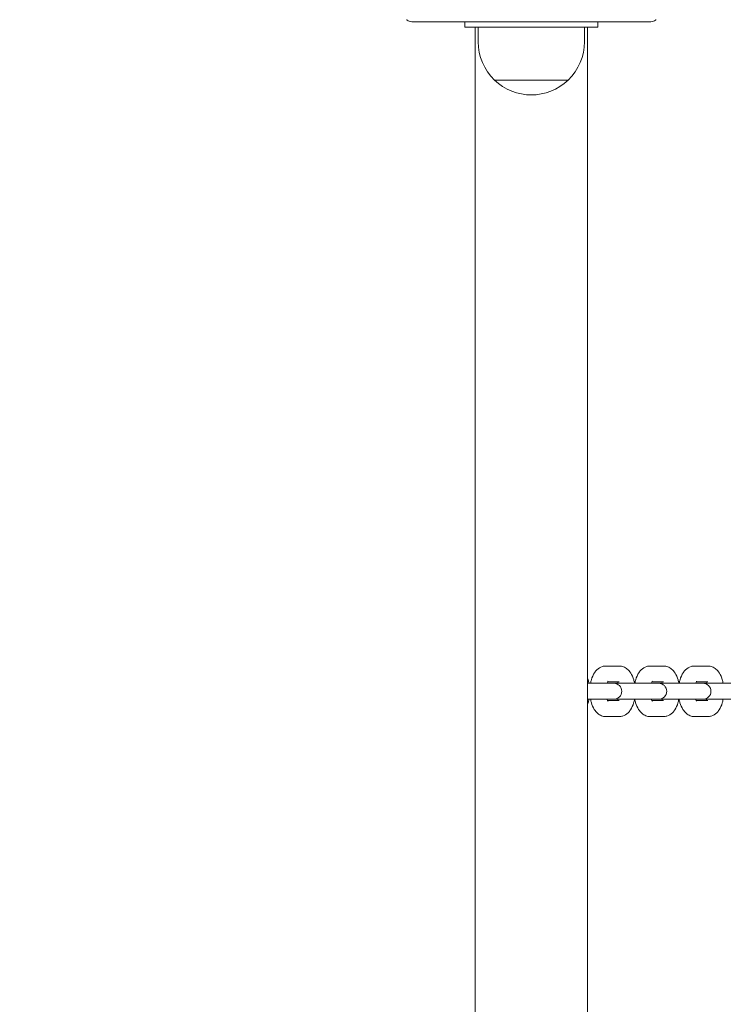
# Model space of a CAD drawing. Units: millimetres. Extents: x 38870 to 39621, y -26996 to -24852.
# Drawn here: x 39005 to 39032, y -25308 to -25271 of the extents above; entities that cross this region are included whole.
import ezdxf

# ---------------------------------------------------------------- set-up
doc = ezdxf.new("R2010")
doc.units = ezdxf.units.MM
doc.styles.add('arialN', font='ARIALN.TTF')
doc.dimstyles.new('100 strzałki', dxfattribs={"dimtxt": 20, "dimasz": 22, "dimexe": 15, "dimexo": 15, "dimgap": 5, "dimtad": 1, "dimdec": 0, "dimtxsty": 'arialN', "dimcen": 0, "dimse1": 1, "dimse2": 1, "dimclrd": 5, "dimclre": 5, "dimclrt": 256, "dimadec": 0, "dimazin": 0, "dimtfac": 1, "dimtdec": 0, "dimtmove": 0, "dimatfit": 0, "dimfxl": 1, "dimarcsym": 0})

# ---------------------------------------------------------------- blocks, each defined once
blk = doc.blocks.new('*D5')
at = {"lineweight": -2, "transparency": 16777216}
blk.add_line((39030.969, -24934.281), (39402.274, -24934.281), dxfattribs=at)
at = {"transparency": 16777216}
for points in [[(39030.969, -24930.614), (39030.969, -24937.948), (39008.969, -24934.281)], [(39402.274, -24930.614), (39402.274, -24937.948), (39424.274, -24934.281)]]:
    blk.add_solid(points, dxfattribs=at)
at = {"layer": 'Defpoints', "color": 0, "transparency": 16777216}
for p in [(39424.274, -24934.281), (39008.969, -25177.197), (39424.274, -25503.069)]:
    blk.add_point(p, dxfattribs=at)
at = {"transparency": 16777216, "insert": (39222.212, -24919.07), "char_height": 20, "attachment_point": 5, "style": 'arialN'}
blk.add_mtext('415', dxfattribs=at)
blk = doc.blocks.new('*D6')
at = {"lineweight": -2, "transparency": 16777216}
blk.add_line((38891.974, -24880.815), (39551.974, -24880.815), dxfattribs=at)
at = {"transparency": 16777216}
for points in [[(38891.974, -24877.148), (38891.974, -24884.481), (38869.974, -24880.815)], [(39551.974, -24877.148), (39551.974, -24884.481), (39573.974, -24880.815)]]:
    blk.add_solid(points, dxfattribs=at)
at = {"layer": 'Defpoints', "color": 0, "transparency": 16777216}
for p in [(39573.974, -24880.815), (39573.974, -25529.575), (38869.974, -25536.78)]:
    blk.add_point(p, dxfattribs=at)
at = {"transparency": 16777216, "insert": (39221.974, -24865.603), "char_height": 20, "attachment_point": 5, "style": 'arialN'}
blk.add_mtext('704', dxfattribs=at)
blk = doc.blocks.new('A$C558D7F2C')
at = {"lineweight": 0}
for p, q in [((1859.72, 853.283), (1850.72, 853.283)), ((1852.72, 853.083), (1852.72, 853.283)), ((1853.22, 853.083), (1852.72, 853.083)), ((1853.1, 853.083), (1853.1, 626.083)), ((1853.22, 853.083), (1857.22, 853.083)), ((1853.22, 852.527), (1853.22, 853.083)), ((1857.72, 853.083), (1857.22, 853.083)), ((1857.22, 852.527), (1857.22, 853.083)), ((1857.34, 853.083), (1857.34, 626.083)), ((1857.72, 853.083), (1857.72, 853.283)), ((1853.831, 851.088), (1856.609, 851.088)), ((1855.22, 851.088), (1853.831, 851.088)), ((1856.609, 851.088), (1855.22, 851.088)), ((1858.022, 829.033), (1858.532, 829.033)), ((1859.69, 829.033), (1860.2, 829.033)), ((1861.359, 829.033), (1861.869, 829.033)), ((1857.74, 828.383), (1857.34, 828.383)), ((1858.25, 828.383), (1857.74, 828.383)), ((1858.089, 828.433), (1858.532, 828.433)), ((1858.324, 828.383), (1858.25, 828.383)), ((1859.432, 828.383), (1858.324, 828.383)), ((1859.942, 828.383), (1859.432, 828.383)), ((1859.758, 828.433), (1860.2, 828.433)), ((1860.016, 828.383), (1859.942, 828.383)), ((1861.1, 828.383), (1860.016, 828.383)), ((1861.61, 828.383), (1861.1, 828.383)), ((1861.426, 828.433), (1861.869, 828.433)), ((1861.684, 828.383), (1861.61, 828.383)), ((1862.769, 828.383), (1861.684, 828.383)), ((1857.34, 827.783), (1857.74, 827.783)), ((1858.25, 827.783), (1857.74, 827.783)), ((1858.532, 827.733), (1858.089, 827.733)), ((1858.25, 827.783), (1858.324, 827.783)), ((1858.324, 827.783), (1859.432, 827.783)), ((1859.942, 827.783), (1859.432, 827.783)), ((1860.2, 827.733), (1859.758, 827.733)), ((1859.942, 827.783), (1860.016, 827.783)), ((1860.016, 827.783), (1861.1, 827.783)), ((1861.61, 827.783), (1861.1, 827.783)), ((1861.869, 827.733), (1861.426, 827.733)), ((1861.61, 827.783), (1861.684, 827.783)), ((1861.684, 827.783), (1862.769, 827.783)), ((1858.532, 827.133), (1858.022, 827.133)), ((1860.2, 827.133), (1859.69, 827.133)), ((1861.869, 827.133), (1861.359, 827.133))]:
    blk.add_line(p, q, dxfattribs=at)
for centre, radius, start, end in [((1855.22, 852.527), 2, 180, 226.0086), ((1855.22, 852.527), 2, 313.9914, 360), ((1855.22, 852.527), 2, 226.0086, 313.9914), ((1858.324, 828.083), 0.3, 270, 90), ((1860.016, 828.083), 0.3, 270, 90), ((1861.684, 828.083), 0.3, 270, 90)]:
    blk.add_arc(centre, radius, start, end, dxfattribs=at)
for points, knots in [([(1850.52, 853.359), (1850.528, 853.351), (1850.537, 853.345), (1850.569, 853.322), (1850.595, 853.308), (1850.655, 853.288), (1850.687, 853.283), (1850.719, 853.283), (1850.719, 853.283), (1850.72, 853.283)], [0.7827762, 0.7827762, 0.7827762, 0.7827762, 0.8154931, 0.8154931, 0.8971175, 0.8971175, 0.9854014, 0.9854014, 0.9860385, 0.9860385, 0.9860385, 0.9860385]), ([(1859.72, 853.283), (1859.72, 853.283), (1859.72, 853.283), (1859.753, 853.283), (1859.785, 853.288), (1859.845, 853.308), (1859.871, 853.322), (1859.903, 853.345), (1859.911, 853.351), (1859.919, 853.359)], [-0.000738, -0.000738, -0.000738, -0.000738, 0, 0, 0.1022677, 0.1022677, 0.196821, 0.196821, 0.2347201, 0.2347201, 0.2347201, 0.2347201]), ([(1857.448, 828.383), (1857.457, 828.43), (1857.467, 828.475), (1857.509, 828.614), (1857.547, 828.703), (1857.626, 828.821), (1857.655, 828.858), (1857.744, 828.944), (1857.813, 828.99), (1857.937, 829.026), (1857.979, 829.033), (1858.022, 829.033)], [5.098063, 5.098063, 5.098063, 5.098063, 5.283823, 5.283823, 5.676442, 5.676442, 5.861101, 5.861101, 6.149179, 6.149179, 6.283185, 6.283185, 6.283185, 6.283185]), ([(1858.532, 829.033), (1858.586, 829.033), (1858.641, 829.022), (1858.744, 828.983), (1858.791, 828.954), (1858.885, 828.876), (1858.927, 828.824), (1859.011, 828.692), (1859.047, 828.606), (1859.086, 828.473), (1859.097, 828.428), (1859.105, 828.383)], [6.283185, 6.283185, 6.283185, 6.283185, 6.456705, 6.456705, 6.650168, 6.650168, 6.911983, 6.911983, 7.288037, 7.288037, 7.468307, 7.468307, 7.468307, 7.468307]), ([(1859.116, 828.383), (1859.125, 828.43), (1859.136, 828.475), (1859.177, 828.614), (1859.215, 828.703), (1859.294, 828.821), (1859.323, 828.858), (1859.412, 828.944), (1859.482, 828.99), (1859.606, 829.026), (1859.648, 829.033), (1859.69, 829.033)], [5.098063, 5.098063, 5.098063, 5.098063, 5.283823, 5.283823, 5.676442, 5.676442, 5.861101, 5.861101, 6.149179, 6.149179, 6.283185, 6.283185, 6.283185, 6.283185]), ([(1860.2, 829.033), (1860.255, 829.033), (1860.309, 829.022), (1860.413, 828.983), (1860.46, 828.954), (1860.554, 828.876), (1860.596, 828.824), (1860.68, 828.692), (1860.716, 828.606), (1860.755, 828.473), (1860.765, 828.428), (1860.774, 828.383)], [6.283185, 6.283185, 6.283185, 6.283185, 6.456705, 6.456705, 6.650168, 6.650168, 6.911983, 6.911983, 7.288037, 7.288037, 7.468307, 7.468307, 7.468307, 7.468307]), ([(1860.785, 828.383), (1860.794, 828.43), (1860.805, 828.475), (1860.846, 828.614), (1860.884, 828.703), (1860.963, 828.821), (1860.992, 828.858), (1861.081, 828.944), (1861.15, 828.99), (1861.274, 829.026), (1861.316, 829.033), (1861.359, 829.033)], [5.098063, 5.098063, 5.098063, 5.098063, 5.283823, 5.283823, 5.676442, 5.676442, 5.861101, 5.861101, 6.149179, 6.149179, 6.283185, 6.283185, 6.283185, 6.283185]), ([(1861.869, 829.033), (1861.924, 829.033), (1861.978, 829.022), (1862.081, 828.983), (1862.128, 828.954), (1862.222, 828.876), (1862.264, 828.824), (1862.349, 828.692), (1862.384, 828.606), (1862.423, 828.473), (1862.434, 828.428), (1862.443, 828.383)], [6.283185, 6.283185, 6.283185, 6.283185, 6.456705, 6.456705, 6.650168, 6.650168, 6.911983, 6.911983, 7.288037, 7.288037, 7.468307, 7.468307, 7.468307, 7.468307]), ([(1857.34, 828.575), (1857.346, 828.556), (1857.353, 828.536), (1857.371, 828.473), (1857.382, 828.428), (1857.391, 828.383)], [7.2051885, 7.2051885, 7.2051885, 7.2051885, 7.288037, 7.288037, 7.4683074, 7.4683074, 7.4683074, 7.4683074]), ([(1858.067, 828.383), (1858.069, 828.388), (1858.071, 828.393), (1858.081, 828.419), (1858.09, 828.435), (1858.102, 828.455), (1858.106, 828.46), (1858.107, 828.46), (1858.107, 828.46), (1858.107, 828.46)], [5.3816712, 5.3816712, 5.3816712, 5.3816712, 5.431744, 5.431744, 5.6448443, 5.6448443, 5.8281231, 5.8281231, 5.8425083, 5.8425083, 5.8425083, 5.8425083]), ([(1858.464, 828.433), (1858.468, 828.425), (1858.473, 828.416), (1858.48, 828.398), (1858.483, 828.391), (1858.486, 828.383)], [0.712711, 0.712711, 0.712711, 0.712711, 0.8279669, 0.8279669, 0.9015141, 0.9015141, 0.9015141, 0.9015141]), ([(1859.736, 828.383), (1859.738, 828.388), (1859.74, 828.393), (1859.75, 828.419), (1859.759, 828.435), (1859.771, 828.455), (1859.775, 828.46), (1859.776, 828.46), (1859.776, 828.46), (1859.776, 828.46)], [5.3816712, 5.3816712, 5.3816712, 5.3816712, 5.431744, 5.431744, 5.6448443, 5.6448443, 5.8281231, 5.8281231, 5.8425083, 5.8425083, 5.8425083, 5.8425083]), ([(1860.133, 828.433), (1860.137, 828.425), (1860.141, 828.416), (1860.149, 828.398), (1860.152, 828.391), (1860.155, 828.383)], [0.712711, 0.712711, 0.712711, 0.712711, 0.8279669, 0.8279669, 0.9015141, 0.9015141, 0.9015141, 0.9015141]), ([(1861.404, 828.383), (1861.406, 828.388), (1861.408, 828.393), (1861.419, 828.419), (1861.427, 828.435), (1861.439, 828.455), (1861.444, 828.46), (1861.444, 828.46), (1861.444, 828.46), (1861.444, 828.46)], [5.3816712, 5.3816712, 5.3816712, 5.3816712, 5.431744, 5.431744, 5.6448443, 5.6448443, 5.8281231, 5.8281231, 5.8425083, 5.8425083, 5.8425083, 5.8425083]), ([(1861.801, 828.433), (1861.805, 828.425), (1861.81, 828.416), (1861.817, 828.398), (1861.82, 828.391), (1861.823, 828.383)], [0.712711, 0.712711, 0.712711, 0.712711, 0.8279669, 0.8279669, 0.9015141, 0.9015141, 0.9015141, 0.9015141]), ([(1857.391, 827.783), (1857.382, 827.736), (1857.371, 827.69), (1857.352, 827.627), (1857.346, 827.609), (1857.34, 827.591)], [8.2396559, 8.2396559, 8.2396559, 8.2396559, 8.4254157, 8.4254157, 8.5027747, 8.5027747, 8.5027747, 8.5027747]), ([(1858.022, 827.133), (1857.967, 827.133), (1857.912, 827.143), (1857.809, 827.182), (1857.762, 827.212), (1857.668, 827.29), (1857.626, 827.341), (1857.542, 827.474), (1857.506, 827.559), (1857.467, 827.693), (1857.456, 827.737), (1857.448, 827.783)], [3.141593, 3.141593, 3.141593, 3.141593, 3.315112, 3.315112, 3.508576, 3.508576, 3.77039, 3.77039, 4.146444, 4.146444, 4.326715, 4.326715, 4.326715, 4.326715]), ([(1858.107, 827.705), (1858.107, 827.705), (1858.107, 827.705), (1858.105, 827.707), (1858.101, 827.712), (1858.09, 827.73), (1858.083, 827.743), (1858.073, 827.767), (1858.07, 827.775), (1858.067, 827.783)], [3.5822697, 3.5822697, 3.5822697, 3.5822697, 3.6164389, 3.6164389, 3.7855601, 3.7855601, 3.9695596, 3.9695596, 4.0431067, 4.0431067, 4.0431067, 4.0431067]), ([(1858.486, 827.783), (1858.484, 827.777), (1858.482, 827.772), (1858.475, 827.754), (1858.469, 827.742), (1858.464, 827.733)], [2.2400786, 2.2400786, 2.2400786, 2.2400786, 2.2901514, 2.2901514, 2.4288817, 2.4288817, 2.4288817, 2.4288817]), ([(1859.105, 827.783), (1859.097, 827.736), (1859.086, 827.69), (1859.044, 827.551), (1859.007, 827.463), (1858.927, 827.344), (1858.898, 827.308), (1858.81, 827.222), (1858.74, 827.175), (1858.616, 827.139), (1858.574, 827.133), (1858.532, 827.133)], [8.239656, 8.239656, 8.239656, 8.239656, 8.425416, 8.425416, 8.818034, 8.818034, 9.002693, 9.002693, 9.290772, 9.290772, 9.424778, 9.424778, 9.424778, 9.424778]), ([(1859.69, 827.133), (1859.635, 827.133), (1859.581, 827.143), (1859.478, 827.182), (1859.431, 827.212), (1859.337, 827.29), (1859.295, 827.341), (1859.21, 827.474), (1859.175, 827.559), (1859.135, 827.693), (1859.125, 827.737), (1859.116, 827.783)], [3.141593, 3.141593, 3.141593, 3.141593, 3.315112, 3.315112, 3.508576, 3.508576, 3.77039, 3.77039, 4.146444, 4.146444, 4.326715, 4.326715, 4.326715, 4.326715]), ([(1859.776, 827.705), (1859.776, 827.705), (1859.776, 827.705), (1859.774, 827.707), (1859.77, 827.712), (1859.759, 827.73), (1859.752, 827.743), (1859.741, 827.767), (1859.739, 827.775), (1859.736, 827.783)], [3.5822697, 3.5822697, 3.5822697, 3.5822697, 3.6164389, 3.6164389, 3.7855601, 3.7855601, 3.9695596, 3.9695596, 4.0431067, 4.0431067, 4.0431067, 4.0431067]), ([(1860.155, 827.783), (1860.153, 827.777), (1860.151, 827.772), (1860.143, 827.754), (1860.138, 827.742), (1860.133, 827.733)], [2.2400786, 2.2400786, 2.2400786, 2.2400786, 2.2901514, 2.2901514, 2.4288817, 2.4288817, 2.4288817, 2.4288817]), ([(1860.774, 827.783), (1860.765, 827.736), (1860.754, 827.69), (1860.713, 827.551), (1860.675, 827.463), (1860.596, 827.344), (1860.567, 827.308), (1860.478, 827.222), (1860.409, 827.175), (1860.285, 827.139), (1860.242, 827.133), (1860.2, 827.133)], [8.239656, 8.239656, 8.239656, 8.239656, 8.425416, 8.425416, 8.818034, 8.818034, 9.002693, 9.002693, 9.290772, 9.290772, 9.424778, 9.424778, 9.424778, 9.424778]), ([(1861.359, 827.133), (1861.304, 827.133), (1861.249, 827.143), (1861.146, 827.182), (1861.099, 827.212), (1861.005, 827.29), (1860.963, 827.341), (1860.879, 827.474), (1860.843, 827.559), (1860.804, 827.693), (1860.793, 827.737), (1860.785, 827.783)], [3.141593, 3.141593, 3.141593, 3.141593, 3.315112, 3.315112, 3.508576, 3.508576, 3.77039, 3.77039, 4.146444, 4.146444, 4.326715, 4.326715, 4.326715, 4.326715]), ([(1861.444, 827.705), (1861.444, 827.705), (1861.444, 827.705), (1861.443, 827.707), (1861.439, 827.712), (1861.427, 827.73), (1861.42, 827.743), (1861.41, 827.767), (1861.407, 827.775), (1861.404, 827.783)], [3.5822697, 3.5822697, 3.5822697, 3.5822697, 3.6164389, 3.6164389, 3.7855601, 3.7855601, 3.9695596, 3.9695596, 4.0431067, 4.0431067, 4.0431067, 4.0431067]), ([(1861.823, 827.783), (1861.821, 827.777), (1861.819, 827.772), (1861.812, 827.754), (1861.806, 827.742), (1861.801, 827.733)], [2.2400786, 2.2400786, 2.2400786, 2.2400786, 2.2901514, 2.2901514, 2.4288817, 2.4288817, 2.4288817, 2.4288817]), ([(1862.443, 827.783), (1862.434, 827.736), (1862.423, 827.69), (1862.381, 827.551), (1862.344, 827.463), (1862.265, 827.344), (1862.235, 827.308), (1862.147, 827.222), (1862.077, 827.175), (1861.953, 827.139), (1861.911, 827.133), (1861.869, 827.133)], [8.239656, 8.239656, 8.239656, 8.239656, 8.425416, 8.425416, 8.818034, 8.818034, 9.002693, 9.002693, 9.290772, 9.290772, 9.424778, 9.424778, 9.424778, 9.424778])]:
    blk.add_open_spline(points, degree=3, knots=knots, dxfattribs=at)

msp = doc.modelspace()

# ---------------------------------------------------------------- block references
msp.add_blockref('A$C558D7F2C', (37169.255, -26124.152))

# ---------------------------------------------------------------- dimensions: what is measured, and where the dimension line sits
dim = msp.add_linear_dim(base=(39573.974, -24880.815), p1=(38869.974, -25536.78), p2=(39573.974, -25529.575), dimstyle='100 strzałki', override={"dimclrd": 256})
dim.commit()
dim.dimension.update_dxf_attribs({"geometry": '*D6', "text_midpoint": (39221.974, -24865.603)})
dim = msp.add_linear_dim(base=(39424.274, -24934.281), p1=(39008.969, -25177.197), p2=(39424.274, -25503.069), dimstyle='100 strzałki', override={"dimclrd": 256})
dim.commit()
dim.dimension.update_dxf_attribs({"geometry": '*D5', "text_midpoint": (39222.212, -24934.281), "dimtype": 160})

doc.saveas('drawing.dxf')
